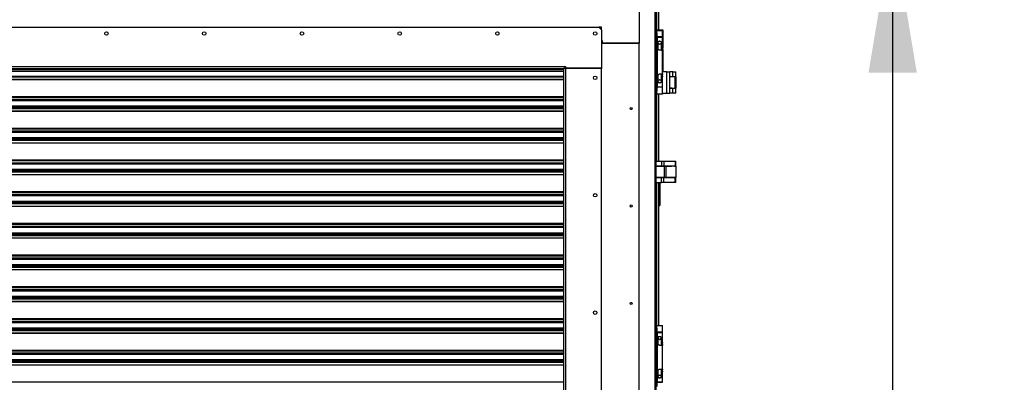
# Model space of a CAD drawing. Units: inches. Extents: x 8 to 525, y 3 to 403.
# Drawn here: x 394 to 455, y 175 to 197 of the extents above; entities that cross this region are included whole.
import ezdxf

# ---------------------------------------------------------------- set-up
doc = ezdxf.new("R2010")
doc.units = ezdxf.units.IN
doc.header["$LTSCALE"] = 48
doc.header["$MEASUREMENT"] = 0
doc.layers.add('FORMAT', color=7, linetype='Continuous')
doc.styles.add('SLDTEXTSTYLE0', font='TXT', dxfattribs={"width": 0.75})
doc.dimstyles.new('SLDDIMSTYLE1', dxfattribs={"dimtxt": 4, "dimasz": 9, "dimexe": 0, "dimexo": 0.0625, "dimgap": 1, "dimtad": 0, "dimtih": 1, "dimtoh": 1, "dimdec": 3, "dimrnd": 1e-09, "dimzin": 12, "dimdsep": 46, "dimtxsty": 'SLDTEXTSTYLE0', "dimsah": 1, "dimcen": 0.09, "dimadec": 0, "dimazin": 3, "dimtfac": 1, "dimtdec": 3, "dimtofl": 0, "dimtmove": 0, "dimatfit": 3, "dimfxl": 1, "dimfrac": 2, "dimtolj": 1, "dimtzin": 12, "dimarcsym": 0})

# ---------------------------------------------------------------- blocks, each defined once
blk = doc.blocks.new('_D')
at = {"layer": 'FORMAT', "transparency": 16777216}
for p, q in [((408.918, 229.234), (487.772, 229.234)), ((481.772, 229.234), (481.772, 172.322)), ((481.772, 129.384), (481.772, 165.966)), ((436.042, 129.384), (487.772, 129.384))]:
    blk.add_line(p, q, dxfattribs=at)
for points in [[(481.772, 229.234), (480.272, 220.234), (483.272, 220.234)], [(481.772, 129.384), (483.272, 138.384), (480.272, 138.384)]]:
    blk.add_solid(points, dxfattribs=at)
at = {"layer": 'FORMAT', "transparency": 16777216, "insert": (479.95, 171.123), "char_height": 4, "attachment_point": 1, "style": 'SLDTEXTSTYLE0'}
blk.add_mtext('H', dxfattribs=at)
blk = doc.blocks.new('_D_3')
at = {"layer": 'FORMAT', "transparency": 16777216}
for p, q in [((436.12, 202.88), (454.39, 202.88)), ((448.39, 202.88), (448.39, 172.322)), ((448.39, 133.863), (448.39, 165.966)), ((435.931, 133.863), (454.39, 133.863))]:
    blk.add_line(p, q, dxfattribs=at)
for points in [[(448.39, 202.88), (446.89, 193.88), (449.89, 193.88)], [(448.39, 133.863), (449.89, 142.863), (446.89, 142.863)]]:
    blk.add_solid(points, dxfattribs=at)
at = {"layer": 'FORMAT', "transparency": 16777216, "insert": (445.09, 171.123), "char_height": 4, "attachment_point": 1, "style": 'SLDTEXTSTYLE0'}
blk.add_mtext('H2', dxfattribs=at)
blk = doc.blocks.new('_D_6')
at = {"layer": 'FORMAT', "transparency": 16777216}
for p, q in [((435.292, 212.684), (472.094, 212.684)), ((466.094, 212.684), (466.094, 172.322)), ((466.094, 129.309), (466.094, 165.966)), ((436.042, 129.309), (472.094, 129.309))]:
    blk.add_line(p, q, dxfattribs=at)
for points in [[(466.094, 212.684), (464.594, 203.684), (467.594, 203.684)], [(466.094, 129.309), (467.594, 138.309), (464.594, 138.309)]]:
    blk.add_solid(points, dxfattribs=at)
at = {"layer": 'FORMAT', "transparency": 16777216, "insert": (462.794, 171.123), "char_height": 4, "attachment_point": 1, "style": 'SLDTEXTSTYLE0'}
blk.add_mtext('H1', dxfattribs=at)

msp = doc.modelspace()

# ---------------------------------------------------------------- linework, layer by layer
at = {"color": 7, "linetype": 'Continuous', "lineweight": 25}
for p, q in [((433.6111557, 200.3942871), (433.6111557, 135.0267844)), ((433.6781557, 200.3942871), (433.6781557, 135.0267844)), ((433.7171557, 200.3942871), (433.7171557, 196.5009151)), ((433.8710927, 196.5009151), (433.8710927, 199.4447308)), ((432.6468801, 198.4896289), (432.6468801, 195.6943533)), ((350.7374313, 196.6982903), (430.1468801, 196.6982903)), ((430.3043604, 196.6982903), (430.1468801, 196.6982903)), ((430.1468801, 196.6982903), (430.3043604, 196.54081)), ((430.3043604, 196.54081), (430.3043604, 196.6982903)), ((430.3043604, 196.54081), (430.3043604, 194.1510462)), ((433.7372108, 196.5004058), (433.6781557, 196.5004058)), ((433.6781557, 196.3429254), (433.7372108, 196.3429254)), ((433.7762108, 196.5009151), (433.7171557, 196.5009151)), ((433.7171557, 196.5009151), (433.7171557, 196.5004058)), ((433.7372108, 196.3429254), (433.7372108, 196.5004058)), ((433.7372108, 196.5004058), (434.1013841, 196.5004058)), ((433.7372108, 196.3429254), (433.7372108, 192.7208782)), ((433.7762108, 196.5004058), (433.7762108, 196.5009151)), ((433.8090535, 196.5009151), (433.7762108, 196.5009151)), ((433.8090535, 196.5009151), (433.8090535, 196.5004058)), ((434.1403841, 196.5009151), (433.8090535, 196.5009151)), ((434.1013841, 196.0870199), (434.1013841, 196.5004058)), ((434.1403841, 196.0875293), (434.1403841, 196.5009151)), ((430.3634155, 195.8419911), (430.3043604, 195.8419911)), ((430.3634155, 195.6943533), (430.3634155, 195.8419911)), ((434.1013841, 196.0870199), (433.7372108, 196.0870199)), ((433.7372108, 196.0712719), (433.7700535, 196.0712719)), ((433.7700535, 196.0712719), (433.7700535, 192.9925317)), ((433.7700535, 196.0712719), (434.1013841, 196.0712719)), ((433.7762108, 196.0870199), (433.7762108, 196.0712719)), ((433.7962659, 196.0717813), (433.7762108, 196.0717813)), ((433.7962659, 196.0870199), (433.7962659, 196.0712719)), ((434.0324864, 196.0712719), (434.0324864, 196.0870199)), ((434.1403841, 196.0717813), (434.0324864, 196.0717813)), ((434.0714864, 196.0717813), (434.0714864, 196.0870199)), ((434.1013841, 196.0875293), (434.1403841, 196.0875293)), ((434.1013841, 195.4472562), (434.1013841, 196.0712719)), ((434.1403841, 195.4477655), (434.1403841, 196.0717813)), ((430.3043604, 195.6943533), (432.6468801, 195.6943533)), ((432.6468801, 195.6943533), (430.3634155, 195.6943533)), ((432.6468801, 136.4423848), (432.6468801, 195.6943533)), ((433.8257935, 195.3586735), (433.8257935, 195.660657)), ((434.1013841, 195.2700908), (433.9143762, 195.2700908)), ((434.0029589, 195.660657), (434.0029589, 195.4472562)), ((434.0029589, 195.4472562), (434.1013841, 195.4472562)), ((434.0324864, 195.2700908), (434.0324864, 195.4472562)), ((434.1013841, 193.7937128), (434.1013841, 195.2700908)), ((434.1403841, 193.9224094), (434.1403841, 195.2706002)), ((352.8634155, 194.2573455), (428.0208959, 194.2573455)), ((352.9421557, 194.1392352), (427.9421557, 194.1392352)), ((352.9421557, 194.0888938), (427.9421557, 194.0888938)), ((352.9421557, 193.9762699), (427.9421557, 193.9762699)), ((427.9421557, 193.9611903), (352.9421557, 193.9611903)), ((427.9421557, 194.1392352), (427.9421557, 154.2967155)), ((428.0602659, 194.1392352), (427.9421557, 194.1392352)), ((428.0208959, 194.2573455), (428.0602659, 194.2573455)), ((428.0208959, 194.2573455), (428.0208959, 194.1392352)), ((428.0602659, 194.2573455), (428.0602659, 194.1510462)), ((430.3043604, 194.1510462), (428.0602659, 194.1510462)), ((428.0602659, 194.1392352), (428.0602659, 154.2967155)), ((430.3043604, 194.1392352), (428.0602659, 194.1392352)), ((428.5051478, 194.1510462), (428.5051478, 194.1392352)), ((428.642629, 194.1510462), (428.642629, 194.1392352)), ((428.6508171, 194.1392352), (428.6508171, 194.1510462)), ((428.7689274, 194.1392352), (428.7689274, 194.1510462)), ((429.7531793, 194.1392352), (429.7531793, 194.1510462)), ((430.3043604, 194.1510462), (430.3043604, 194.1392352)), ((430.3043604, 154.2967155), (430.3043604, 194.1392352)), ((434.3661557, 193.9224094), (434.1013841, 193.9224094)), ((434.3661557, 192.6104094), (434.3661557, 193.9224094)), ((434.3661557, 193.9224094), (434.5531557, 193.9224094)), ((434.5531557, 192.6104094), (434.5531557, 193.9224094)), ((434.7401557, 193.9224094), (434.5531557, 193.9224094)), ((434.7401557, 193.6414094), (434.7401557, 193.9224094)), ((434.7401557, 193.9224094), (434.9271557, 193.9224094)), ((434.9271557, 193.6414094), (434.9271557, 193.9224094)), ((352.9421557, 193.6513705), (427.9421557, 193.6513705)), ((427.9421557, 193.5970839), (352.9421557, 193.5970839)), ((352.9421557, 193.4594297), (427.9421557, 193.4594297)), ((427.9421557, 193.4443501), (352.9421557, 193.4443501)), ((433.8257935, 193.4031466), (433.8257935, 193.7051302)), ((433.9143762, 193.7937128), (434.1013841, 193.7937128)), ((434.0029589, 193.6165475), (434.0029589, 193.4031466)), ((434.1013841, 193.6165475), (434.0029589, 193.6165475)), ((434.0324864, 193.6165475), (434.0324864, 193.7937128)), ((434.1013841, 192.9925317), (434.1013841, 193.6165475)), ((434.5531557, 193.6414094), (434.7401557, 193.6414094)), ((434.8166136, 193.6213307), (434.5531557, 193.6213307)), ((434.8166136, 193.6213307), (434.5531557, 193.5896796)), ((434.6436557, 193.6414094), (434.6436557, 193.6213307)), ((434.7401557, 193.6414094), (434.9271557, 193.6414094)), ((434.8723847, 193.6213307), (434.8166136, 193.6213307)), ((434.8366557, 193.6213307), (434.8366557, 193.6414094)), ((434.8723847, 192.9113307), (434.8723847, 193.6213307)), ((434.8723847, 193.6213307), (434.9271557, 193.6213307)), ((434.9271557, 192.9113307), (434.9271557, 193.6213307)), ((434.9271636, 193.6213307), (434.9271557, 193.6213307)), ((434.9271557, 193.4534173), (434.9271636, 193.4534173)), ((434.9271636, 193.6213307), (434.9271636, 193.4534173)), ((434.9271636, 193.4534173), (434.9271636, 193.0794016)), ((433.7372108, 192.7208782), (433.6781557, 192.7208782)), ((433.7700535, 192.9925317), (433.7372108, 192.9925317)), ((434.1013841, 192.9767837), (433.7372108, 192.9767837)), ((433.7372108, 192.5633979), (433.7372108, 192.7208782)), ((433.7700535, 192.9925317), (434.1013841, 192.9925317)), ((433.7962659, 192.9925317), (433.7962659, 192.9767837)), ((434.0324864, 192.9767837), (434.0324864, 192.9925317)), ((434.1013841, 192.5633979), (434.1013841, 192.9767837)), ((434.5531557, 192.9429818), (434.8166136, 192.9113307)), ((434.5531557, 192.9113307), (434.8166136, 192.9113307)), ((434.7401557, 192.8914094), (434.5531557, 192.8914094)), ((434.6436557, 192.9113307), (434.6436557, 192.8914094)), ((434.7401557, 192.6104094), (434.7401557, 192.8914094)), ((434.9271557, 192.8914094), (434.7401557, 192.8914094)), ((434.8166136, 192.9113307), (434.8723847, 192.9113307)), ((434.8366557, 192.8914094), (434.8366557, 192.9113307)), ((434.8723847, 192.9113307), (434.9271557, 192.9113307)), ((434.9271636, 193.0794016), (434.9271557, 193.0794016)), ((434.9271636, 192.9114882), (434.9271557, 192.9114882)), ((434.9271557, 192.6104094), (434.9271557, 192.8914094)), ((434.9271636, 193.0794016), (434.9271636, 192.9114882)), ((352.9421557, 192.4044476), (427.9421557, 192.4044476)), ((352.9421557, 192.350161), (427.9421557, 192.350161)), ((427.9421557, 192.2030266), (352.9421557, 192.2030266)), ((352.9421557, 192.1970395), (427.9421557, 192.1970395)), ((352.9421557, 192.1838516), (427.9421557, 192.1838516)), ((427.9421557, 192.129565), (352.9421557, 192.129565)), ((433.7372108, 192.5633979), (433.6781557, 192.5633979)), ((433.7171557, 192.5633979), (433.7171557, 188.3754094)), ((433.7372108, 192.5633979), (434.1013841, 192.5633979)), ((433.8710927, 188.3754094), (433.8710927, 192.5633979)), ((434.1013841, 192.6104094), (434.3661557, 192.6104094)), ((434.1403841, 192.5639073), (434.1013841, 192.5639073)), ((434.1403841, 192.5639073), (434.1403841, 192.6104094)), ((434.3661557, 192.6104094), (434.5531557, 192.6104094)), ((434.7401557, 192.6104094), (434.5531557, 192.6104094)), ((434.9271557, 192.6104094), (434.7401557, 192.6104094)), ((352.9421557, 191.8109223), (427.9421557, 191.8109223)), ((352.9421557, 191.7400561), (427.9421557, 191.7400561)), ((352.9421557, 191.6828666), (427.9421557, 191.6828666)), ((427.9421557, 191.62858), (352.9421557, 191.62858)), ((352.9421557, 191.4909258), (427.9421557, 191.4909258)), ((427.9421557, 191.4758461), (352.9421557, 191.4758461)), ((352.9421557, 190.4359436), (427.9421557, 190.4359436)), ((352.9421557, 190.381657), (427.9421557, 190.381657)), ((427.9421557, 190.2345227), (352.9421557, 190.2345227)), ((352.9421557, 190.2285356), (427.9421557, 190.2285356)), ((352.9421557, 190.2153477), (427.9421557, 190.2153477)), ((427.9421557, 190.1610611), (352.9421557, 190.1610611)), ((352.9421557, 189.8424183), (427.9421557, 189.8424183)), ((352.9421557, 189.7715522), (427.9421557, 189.7715522)), ((352.9421557, 189.7143627), (427.9421557, 189.7143627)), ((427.9421557, 189.6600761), (352.9421557, 189.6600761)), ((352.9421557, 189.5224218), (427.9421557, 189.5224218)), ((427.9421557, 189.5073422), (352.9421557, 189.5073422)), ((352.9421557, 188.4674397), (427.9421557, 188.4674397)), ((352.9421557, 188.4131531), (427.9421557, 188.4131531)), ((427.9421557, 188.2660187), (352.9421557, 188.2660187)), ((352.9421557, 188.2600317), (427.9421557, 188.2600317)), ((352.9421557, 188.2468437), (427.9421557, 188.2468437)), ((427.9421557, 188.1925571), (352.9421557, 188.1925571)), ((352.9421557, 187.8739144), (427.9421557, 187.8739144)), ((352.9421557, 187.8030483), (427.9421557, 187.8030483)), ((433.6781557, 188.3754094), (434.0406978, 188.3754094)), ((433.6781557, 188.0944094), (434.0406978, 188.0944094)), ((433.7082659, 187.3644882), (433.7082659, 188.0743307)), ((433.7082659, 188.0743307), (434.212095, 188.0743307)), ((434.0406978, 188.3754094), (434.0406978, 188.0944094)), ((434.0406978, 188.3754094), (434.1729267, 188.3754094)), ((434.0406978, 188.0944094), (434.1729267, 188.0944094)), ((434.1729267, 188.3754094), (434.1729267, 188.0944094)), ((434.1729267, 188.3754094), (434.8723847, 188.3754094)), ((434.1729267, 188.0944094), (434.8723847, 188.0944094)), ((434.212095, 187.3644882), (434.212095, 188.0743307)), ((434.212095, 188.0743307), (434.3011793, 188.0743307)), ((434.3011793, 188.0743307), (434.3011793, 187.3644882)), ((434.9271636, 188.0743307), (434.3011793, 188.0743307)), ((434.3081557, 188.0944094), (434.3081557, 188.0743307)), ((434.3081557, 188.0744882), (434.6436557, 188.0744882)), ((434.3651557, 188.0744882), (434.3651557, 188.0944094)), ((434.5531557, 188.0944094), (434.5531557, 188.0744882)), ((434.6436557, 188.0944094), (434.6436557, 188.0743307)), ((434.8366557, 188.0743307), (434.8366557, 188.0944094)), ((434.8366557, 188.0744882), (434.9271557, 188.0744882)), ((434.8723847, 188.3754094), (434.8723847, 188.0944094)), ((434.8723847, 188.3754094), (434.9271557, 188.3754094)), ((434.8723847, 188.0944094), (434.9271557, 188.0944094)), ((434.9271557, 188.0944094), (434.9271557, 188.3754094)), ((434.9271557, 188.0744882), (434.9271557, 188.0743307)), ((434.9271636, 188.0743307), (434.9271636, 187.3644882)), ((352.9421557, 187.7458587), (427.9421557, 187.7458587)), ((427.9421557, 187.6915721), (352.9421557, 187.6915721)), ((352.9421557, 187.5539179), (427.9421557, 187.5539179)), ((427.9421557, 187.5388383), (352.9421557, 187.5388383)), ((434.0406978, 187.3444094), (433.6781557, 187.3444094)), ((434.212095, 187.3644882), (433.7082659, 187.3644882)), ((434.0406978, 187.0634094), (434.0406978, 187.3444094)), ((434.1729267, 187.3444094), (434.0406978, 187.3444094)), ((434.1729267, 187.0634094), (434.1729267, 187.3444094)), ((434.8723847, 187.3444094), (434.1729267, 187.3444094)), ((434.3011793, 187.3644882), (434.212095, 187.3644882)), ((434.9271636, 187.3644882), (434.3011793, 187.3644882)), ((434.3081557, 187.3644882), (434.3081557, 187.3444094)), ((434.3651557, 187.3444094), (434.3651557, 187.3644882)), ((434.5531557, 187.3644882), (434.5531557, 187.3444094)), ((434.6436557, 187.3644882), (434.6436557, 187.3444094)), ((434.8366557, 187.3444094), (434.8366557, 187.3644882)), ((434.8723847, 187.0634094), (434.8723847, 187.3444094)), ((434.9271557, 187.3444094), (434.8723847, 187.3444094)), ((434.9271557, 187.0634094), (434.9271557, 187.3444094)), ((433.6781557, 187.0634094), (434.0406978, 187.0634094)), ((433.7171557, 187.0634094), (433.7171557, 178.1807713)), ((433.8710927, 178.1807713), (433.8710927, 187.0634094)), ((433.9394459, 185.673938), (433.9394459, 187.0634094)), ((434.1729267, 187.0634094), (434.0406978, 187.0634094)), ((434.8723847, 187.0634094), (434.1729267, 187.0634094)), ((434.9271557, 187.0634094), (434.8723847, 187.0634094)), ((352.9421557, 186.4989358), (427.9421557, 186.4989358)), ((352.9421557, 186.4446491), (427.9421557, 186.4446491)), ((427.9421557, 186.2975148), (352.9421557, 186.2975148)), ((352.9421557, 186.2915277), (427.9421557, 186.2915277)), ((352.9421557, 186.2783398), (427.9421557, 186.2783398)), ((427.9421557, 186.2240532), (352.9421557, 186.2240532)), ((352.9421557, 185.9054105), (427.9421557, 185.9054105)), ((352.9421557, 185.8345443), (427.9421557, 185.8345443)), ((352.9421557, 185.7773548), (427.9421557, 185.7773548)), ((427.9421557, 185.7230682), (352.9421557, 185.7230682)), ((352.9421557, 185.5854139), (427.9421557, 185.5854139)), ((427.9421557, 185.5703343), (352.9421557, 185.5703343)), ((433.8710927, 185.623938), (433.8894459, 185.623938)), ((352.9421557, 184.5304318), (427.9421557, 184.5304318)), ((352.9421557, 184.4761452), (427.9421557, 184.4761452)), ((427.9421557, 184.3290108), (352.9421557, 184.3290108)), ((352.9421557, 184.3230238), (427.9421557, 184.3230238)), ((352.9421557, 184.3098359), (427.9421557, 184.3098359)), ((427.9421557, 184.2555493), (352.9421557, 184.2555493)), ((352.9421557, 183.9369065), (427.9421557, 183.9369065)), ((352.9421557, 183.8660404), (427.9421557, 183.8660404)), ((352.9421557, 183.8088509), (427.9421557, 183.8088509)), ((427.9421557, 183.7545643), (352.9421557, 183.7545643)), ((352.9421557, 183.61691), (427.9421557, 183.61691)), ((427.9421557, 183.6018304), (352.9421557, 183.6018304)), ((352.9421557, 182.5619279), (427.9421557, 182.5619279)), ((352.9421557, 182.5076413), (427.9421557, 182.5076413)), ((427.9421557, 182.3605069), (352.9421557, 182.3605069)), ((352.9421557, 182.3545199), (427.9421557, 182.3545199)), ((352.9421557, 182.3413319), (427.9421557, 182.3413319)), ((427.9421557, 182.2870453), (352.9421557, 182.2870453)), ((352.9421557, 181.9684026), (427.9421557, 181.9684026)), ((352.9421557, 181.8975365), (427.9421557, 181.8975365)), ((352.9421557, 181.8403469), (427.9421557, 181.8403469)), ((427.9421557, 181.7860603), (352.9421557, 181.7860603)), ((352.9421557, 181.6484061), (427.9421557, 181.6484061)), ((427.9421557, 181.6333265), (352.9421557, 181.6333265)), ((352.9421557, 180.593424), (427.9421557, 180.593424)), ((352.9421557, 180.5391373), (427.9421557, 180.5391373)), ((427.9421557, 180.392003), (352.9421557, 180.392003)), ((352.9421557, 180.3860159), (427.9421557, 180.3860159)), ((352.9421557, 180.372828), (427.9421557, 180.372828)), ((427.9421557, 180.3185414), (352.9421557, 180.3185414)), ((352.9421557, 179.9998987), (427.9421557, 179.9998987)), ((352.9421557, 179.9290325), (427.9421557, 179.9290325)), ((352.9421557, 179.871843), (427.9421557, 179.871843)), ((427.9421557, 179.8175564), (352.9421557, 179.8175564)), ((352.9421557, 179.6799021), (427.9421557, 179.6799021)), ((427.9421557, 179.6648225), (352.9421557, 179.6648225)), ((352.9421557, 178.62492), (427.9421557, 178.62492)), ((352.9421557, 178.5706334), (427.9421557, 178.5706334)), ((427.9421557, 178.423499), (352.9421557, 178.423499)), ((352.9421557, 178.417512), (427.9421557, 178.417512)), ((352.9421557, 178.4043241), (427.9421557, 178.4043241)), ((427.9421557, 178.3500374), (352.9421557, 178.3500374)), ((352.9421557, 178.0313947), (427.9421557, 178.0313947)), ((433.7372108, 178.1807713), (433.6781557, 178.1807713)), ((433.6781557, 178.0232909), (433.7372108, 178.0232909)), ((433.7372108, 178.0232909), (433.7372108, 178.1807713)), ((433.7372108, 178.1807713), (434.1013841, 178.1807713)), ((433.7372108, 178.0232909), (433.7372108, 174.4012437)), ((434.1013841, 177.7673854), (434.1013841, 178.1807713)), ((352.9421557, 177.9605286), (427.9421557, 177.9605286)), ((352.9421557, 177.9033391), (427.9421557, 177.9033391)), ((427.9421557, 177.8490524), (352.9421557, 177.8490524)), ((352.9421557, 177.7113982), (427.9421557, 177.7113982)), ((427.9421557, 177.6963186), (352.9421557, 177.6963186)), ((434.1013841, 177.7673854), (433.7372108, 177.7673854)), ((433.7372108, 177.7516374), (433.7700535, 177.7516374)), ((433.7700535, 177.7516374), (433.7700535, 174.6728972)), ((433.7700535, 177.7516374), (434.1013841, 177.7516374)), ((433.7962659, 177.7673854), (433.7962659, 177.7516374)), ((434.0324864, 177.7516374), (434.0324864, 177.7673854)), ((434.1013841, 177.1276217), (434.1013841, 177.7516374)), ((433.8257935, 177.039039), (433.8257935, 177.3410225)), ((434.1013841, 176.9504563), (433.9143762, 176.9504563)), ((434.0029589, 177.3410225), (434.0029589, 177.1276217)), ((434.0029589, 177.1276217), (434.1013841, 177.1276217)), ((434.0324864, 176.9504563), (434.0324864, 177.1276217)), ((434.1013841, 175.4740783), (434.1013841, 176.9504563)), ((352.9421557, 176.6564161), (427.9421557, 176.6564161)), ((352.9421557, 176.6021295), (427.9421557, 176.6021295)), ((427.9421557, 176.4549951), (352.9421557, 176.4549951)), ((352.9421557, 176.449008), (427.9421557, 176.449008)), ((352.9421557, 176.4358201), (427.9421557, 176.4358201)), ((427.9421557, 176.3815335), (352.9421557, 176.3815335)), ((352.9421557, 176.0628908), (427.9421557, 176.0628908)), ((352.9421557, 175.9920246), (427.9421557, 175.9920246)), ((352.9421557, 175.9348351), (427.9421557, 175.9348351)), ((427.9421557, 175.8805485), (352.9421557, 175.8805485)), ((352.9421557, 175.7428943), (427.9421557, 175.7428943)), ((427.9421557, 175.7278146), (352.9421557, 175.7278146)), ((433.8257935, 175.0835121), (433.8257935, 175.3854957)), ((433.9143762, 175.4740783), (434.1013841, 175.4740783)), ((434.0029589, 175.296913), (434.0029589, 175.0835121)), ((434.1013841, 175.296913), (434.0029589, 175.296913)), ((434.0324864, 175.296913), (434.0324864, 175.4740783)), ((434.1013841, 174.6728972), (434.1013841, 175.296913)), ((352.9421557, 174.6879121), (427.9421557, 174.6879121)), ((433.7700535, 174.6728972), (433.7372108, 174.6728972)), ((434.1013841, 174.6571492), (433.7372108, 174.6571492)), ((433.7700535, 174.6728972), (434.1013841, 174.6728972)), ((433.7962659, 174.6728972), (433.7962659, 174.6571492)), ((434.0324864, 174.6571492), (434.0324864, 174.6728972))]:
    msp.add_line(p, q, dxfattribs=at)
for centre, radius in [((399.5500297, 196.3045896), 0.1082677), ((405.622077, 196.3045896), 0.1082677), ((411.6941242, 196.3045896), 0.1082677), ((417.7661715, 196.3045896), 0.1082677), ((423.8382187, 196.3045896), 0.1082677), ((429.9102659, 196.3045896), 0.1082677), ((433.9143762, 195.7326892), 0.1141732), ((433.9143762, 195.7326892), 0.0944882), ((429.9106596, 193.548684), 0.1082677), ((433.9143762, 193.3311144), 0.1141732), ((433.9143762, 193.3311144), 0.0944882), ((432.1468801, 191.6423848), 0.0649606), ((429.9106596, 186.2652195), 0.1082677), ((432.1468801, 185.5982903), 0.0649606), ((432.1468801, 179.5541959), 0.0649606), ((429.9106596, 178.9817549), 0.1082677), ((433.9143762, 177.4130547), 0.1141732), ((433.9143762, 177.4130547), 0.0944882), ((433.9143762, 175.0114799), 0.1141732), ((433.9143762, 175.0114799), 0.0944882)]:
    msp.add_circle(centre, radius, dxfattribs=at)
for centre, radius, start, end in [((427.9618407, 194.0801801), 0.1181102, 30, 60), ((433.8894459, 185.673938), 0.05, 270, 359.999999951)]:
    msp.add_arc(centre, radius, start, end, dxfattribs=at)
for points, knots in [([(433.9143762, 195.2700908), (433.9049925, 195.2709672), (433.8862453, 195.2727181), (433.8609563, 195.2862508), (433.8405791, 195.3068249), (433.8278952, 195.3323346), (433.8264241, 195.3507711), (433.8257935, 195.3586735)], [0, 0, 0, 0, 0.1992153719, 0.3980043603, 0.6079808312, 0.8319692076, 1, 1, 1, 1]), ([(434.0423289, 195.4472562), (434.0417487, 195.4463583), (434.0405904, 195.4445659), (434.035744, 195.4379839), (434.0325402, 195.4323994), (434.0324864, 195.4323056)], [0, 0, 0, 0, 0.4966559552, 0.9915455935, 1, 1, 1, 1]), ([(434.0324864, 195.2853529), (434.0340641, 195.2827441), (434.0386679, 195.2751313), (434.0418076, 195.2708794), (434.0422035, 195.2702806), (434.0423289, 195.2700908)], [0, 0, 0, 0, 0.2625916578, 0.7662882364, 1, 1, 1, 1]), ([(434.1013841, 195.4472562), (434.1009607, 195.4463796), (434.100115, 195.4446284), (434.0940781, 195.4310979), (434.0865271, 195.4105145), (434.0799981, 195.38322), (434.078314, 195.3534221), (434.0816857, 195.3259594), (434.0881659, 195.3019028), (434.0956614, 195.2824363), (434.1006708, 195.2715884), (434.1011886, 195.2705011), (434.1013841, 195.2700908)], [0, 0, 0, 0, 0.0996177638, 0.1990223144, 0.3040211721, 0.4160266914, 0.5215485875, 0.6161128849, 0.7129553207, 0.8206648715, 0.9323173531, 1, 1, 1, 1]), ([(434.1403841, 195.2706002), (434.1399607, 195.2714767), (434.139115, 195.2732279), (434.1330781, 195.2867584), (434.1255271, 195.3073418), (434.1189981, 195.3346364), (434.117314, 195.3644342), (434.1206857, 195.3918969), (434.1271659, 195.4159535), (434.1346614, 195.4354201), (434.1396708, 195.446268), (434.1401886, 195.4473552), (434.1403841, 195.4477655)], [0, 0, 0, 0, 0.0996177638, 0.1990223144, 0.3040211721, 0.4160266914, 0.5215485875, 0.6161128849, 0.7129553207, 0.8206648715, 0.9323173531, 1, 1, 1, 1]), ([(433.8257935, 193.7051302), (433.8266593, 193.7144458), (433.8283883, 193.7330497), (433.8417321, 193.7582348), (433.8622144, 193.7787364), (433.8879254, 193.7915934), (433.9064188, 193.7930752), (433.9143762, 193.7937128)], [0, 0, 0, 0, 0.1978007091, 0.395018233, 0.6067764868, 0.8308028835, 1, 1, 1, 1]), ([(434.0423289, 193.7937128), (434.0417487, 193.792815), (434.0405904, 193.7910226), (434.035744, 193.7844406), (434.0325402, 193.7788561), (434.0324864, 193.7787623)], [0, 0, 0, 0, 0.4966559553, 0.9915455937, 1, 1, 1, 1]), ([(434.0324864, 193.6318096), (434.0340641, 193.6292008), (434.0386679, 193.621588), (434.0418076, 193.6173361), (434.0422035, 193.6167373), (434.0423289, 193.6165475)], [0, 0, 0, 0, 0.2625916576, 0.7662882364, 1, 1, 1, 1]), ([(434.1013841, 193.7937128), (434.1009607, 193.7928363), (434.100115, 193.7910851), (434.0940781, 193.7775546), (434.0865271, 193.7569712), (434.0799981, 193.7296766), (434.078314, 193.6998788), (434.0816857, 193.6724161), (434.0881659, 193.6483595), (434.0956614, 193.6288929), (434.1006708, 193.6180451), (434.1011886, 193.6169578), (434.1013841, 193.6165475)], [0, 0, 0, 0, 0.0996177638, 0.1990223144, 0.3040211721, 0.4160266914, 0.5215485875, 0.6161128849, 0.7129553207, 0.8206648715, 0.9323173531, 1, 1, 1, 1]), ([(433.9143762, 176.9504563), (433.9049925, 176.9513327), (433.8862453, 176.9530836), (433.8609563, 176.9666163), (433.8405791, 176.9871904), (433.8278952, 177.0127001), (433.8264241, 177.0311366), (433.8257935, 177.039039)], [0, 0, 0, 0, 0.1992153719, 0.3980043603, 0.6079808312, 0.8319692076, 1, 1, 1, 1]), ([(434.0423289, 177.1276217), (434.0417487, 177.1267238), (434.0405904, 177.1249314), (434.035744, 177.1183494), (434.0325402, 177.1127649), (434.0324864, 177.1126711)], [0, 0, 0, 0, 0.4966559552, 0.9915455935, 1, 1, 1, 1]), ([(434.0324864, 176.9657184), (434.0340641, 176.9631096), (434.0386679, 176.9554968), (434.0418076, 176.9512449), (434.0422035, 176.9506461), (434.0423289, 176.9504563)], [0, 0, 0, 0, 0.2625916578, 0.7662882364, 1, 1, 1, 1]), ([(434.1013841, 177.1276217), (434.1009607, 177.1267451), (434.100115, 177.1249939), (434.0940781, 177.1114634), (434.0865271, 177.09088), (434.0799981, 177.0635855), (434.078314, 177.0337876), (434.0816857, 177.0063249), (434.0881659, 176.9822683), (434.0956614, 176.9628017), (434.1006708, 176.9519539), (434.1011886, 176.9508666), (434.1013841, 176.9504563)], [0, 0, 0, 0, 0.0996177638, 0.1990223144, 0.3040211721, 0.4160266914, 0.5215485875, 0.6161128849, 0.7129553207, 0.8206648715, 0.9323173531, 1, 1, 1, 1]), ([(433.8257935, 175.3854957), (433.8266593, 175.3948113), (433.8283883, 175.4134152), (433.8417321, 175.4386003), (433.8622144, 175.4591019), (433.8879254, 175.4719589), (433.9064188, 175.4734407), (433.9143762, 175.4740783)], [0, 0, 0, 0, 0.1978007091, 0.395018233, 0.6067764868, 0.8308028835, 1, 1, 1, 1]), ([(434.0423289, 175.4740783), (434.0417487, 175.4731805), (434.0405904, 175.4713881), (434.035744, 175.4648061), (434.0325402, 175.4592216), (434.0324864, 175.4591278)], [0, 0, 0, 0, 0.4966559553, 0.9915455937, 1, 1, 1, 1]), ([(434.0324864, 175.3121751), (434.0340641, 175.3095663), (434.0386679, 175.3019535), (434.0418076, 175.2977016), (434.0422035, 175.2971028), (434.0423289, 175.296913)], [0, 0, 0, 0, 0.2625916576, 0.7662882364, 1, 1, 1, 1]), ([(434.1013841, 175.4740783), (434.1009607, 175.4732018), (434.100115, 175.4714506), (434.0940781, 175.4579201), (434.0865271, 175.4373367), (434.0799981, 175.4100421), (434.078314, 175.3802443), (434.0816857, 175.3527816), (434.0881659, 175.328725), (434.0956614, 175.3092584), (434.1006708, 175.2984106), (434.1011886, 175.2973233), (434.1013841, 175.296913)], [0, 0, 0, 0, 0.0996177638, 0.1990223144, 0.3040211721, 0.4160266914, 0.5215485875, 0.6161128849, 0.7129553207, 0.8206648715, 0.9323173531, 1, 1, 1, 1])]:
    msp.add_open_spline(points, degree=3, knots=knots, dxfattribs=at)

# ---------------------------------------------------------------- dimensions: what is measured, and where the dimension line sits
at = {"layer": 'FORMAT'}
for base, p1, p2, text, picture, middle in [((481.7718104, 129.3841344), (406.5181557, 229.2343461), (433.6421557, 129.3841344), 'H', '_D', (481.7718104, 169.1442446)), ((466.0943911, 129.3091344), (432.8923868, 212.6841073), (433.6421557, 129.3091344), 'H1', '_D_6', (466.0943911, 169.1442446)), ((448.3896022, 202.8802844), (433.5311557, 133.8625344), (433.7202057, 202.8802844), 'H2', '_D_3', (448.3896022, 169.1442446))]:
    dim = msp.add_linear_dim(base=base, p1=p1, p2=p2, angle=90, text=text, dimstyle='SLDDIMSTYLE1', dxfattribs=at)
    dim.commit()
    dim.dimension.update_dxf_attribs({"geometry": picture, "text_midpoint": middle, "dimtype": 160})

doc.saveas('drawing.dxf')
